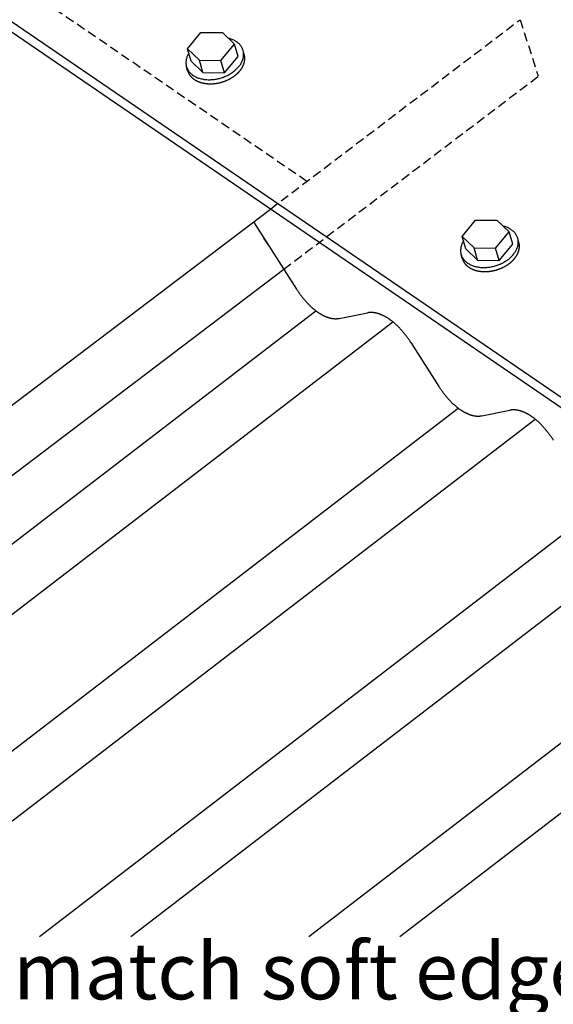
# Model space of a CAD drawing. Extents: x -322 to 1278, y -487 to 1208.
# Drawn here: x 893 to 1081, y 95 to 443 of the extents above; entities that cross this region are included whole.
import ezdxf

# ---------------------------------------------------------------- set-up
doc = ezdxf.new("R2010")
doc.units = 0
doc.header["$LTSCALE"] = 0.5
doc.linetypes.add('CORB-06_CHIMNEY_ROUND_FLU$', pattern=[9.525, 6.35, -3.175])
doc.layers.get('0').update_dxf_attribs({"linetype": 'CONTINUOUS'})
doc.styles.add('CORB-06_CHIMNEY_ROUND_FLU$', font='txt')

# ---------------------------------------------------------------- blocks, each defined once
blk = doc.blocks.new('*U20')
at = {"linetype": 'CONTINUOUS', "style": 'CORB-06_CHIMNEY_ROUND_FLU$'}
for s, p in [('Colour match soft edge', (799.03, 96.36)), ('prior to installation', (861.92, 63.03))]:
    blk.add_text(s, height=20, dxfattribs=at).set_placement(p)

msp = doc.modelspace()

# ---------------------------------------------------------------- linework, layer by layer
at = {"linetype": 'CONTINUOUS', "extrusion": (0, 0.819152, 0.573576)}
for p, q in [((1277.74, 176.75), (385.97, 786.33)), ((1277.74, 173.14), (385.97, 782.72)), ((205.51, -212.29), (981.4, 375.71)), ((214.11, -230.66), (986.17, 354.44)), ((97.69, -351.06), (997.44, 339.78)), ((1005.77, 337.08), (1015.71, 339.02)), ((129.97, -351.06), (1024.66, 335.9)), ((804.55, 118.59), (1047.8, 305.36)), ((1056.14, 302.65), (1066.07, 304.59)), ((836.84, 118.59), (1075.02, 301.47)), ((899.75, 118.59), (1098.16, 270.93)), ((932.03, 118.59), (1125.38, 267.05)), ((994.95, 118.59), (1148.53, 236.51)), ((1027.23, 118.59), (1175.74, 232.62))]:
    msp.add_line(p, q, dxfattribs=at)
at = {"linetype": 'CORB-06_CHIMNEY_ROUND_FLU$'}
for p, q in [((994.31, 385.49), (471.38, 742.94)), ((981.4, 375.71), (1069.73, 442.65)), ((986.16, 354.46), (1076.13, 422.64))]:
    msp.add_line(p, q, dxfattribs=at)
at = {"linetype": 'CORB-06_CHIMNEY_ROUND_FLU$', "extrusion": (0, 0.819152, 0.573576)}
msp.add_line((1069.73, 442.65), (1076.13, 422.64), dxfattribs=at)
for p, q in [((952.13, 432.39), (956.86, 438.13)), ((956.86, 438.13), (964.42, 438.11)), ((964.42, 438.11), (968.76, 434.03)), ((956.31, 428.37), (952.13, 432.39)), ((953.36, 428.04), (952.13, 432.39)), ((963.91, 428.25), (968.76, 434.03)), ((970, 429.68), (968.76, 434.03)), ((957.55, 424.03), (956.31, 428.37)), ((956.31, 428.37), (963.91, 428.25)), ((965.14, 423.9), (963.91, 428.25)), ((965.14, 423.9), (970, 429.68)), ((972.17, 430.32), (971.96, 431.04)), ((952.15, 424.61), (951.73, 426.06)), ((957.55, 424.03), (953.36, 428.04)), ((957.55, 424.03), (965.14, 423.9)), ((1049.24, 366), (1053.97, 371.74)), ((1053.97, 371.74), (1061.54, 371.73)), ((1061.54, 371.73), (1065.88, 367.64)), ((1053.43, 361.99), (1049.24, 366)), ((1050.48, 361.66), (1049.24, 366)), ((1061.02, 361.86), (1065.88, 367.64)), ((1067.12, 363.3), (1065.88, 367.64)), ((1054.67, 357.64), (1053.43, 361.99)), ((1053.43, 361.99), (1061.02, 361.86)), ((1062.26, 357.52), (1067.12, 363.3)), ((1069.29, 363.93), (1069.08, 364.66)), ((1049.26, 358.23), (1048.85, 359.68)), ((1054.67, 357.64), (1050.48, 361.66)), ((1062.26, 357.52), (1061.02, 361.86)), ((1054.67, 357.64), (1062.26, 357.52))]:
    msp.add_line(p, q)
at = {"linetype": 'CONTINUOUS'}
for p, q in [((975.44, 371.2), (990.67, 347.4)), ((1031.1, 328.5), (1041.03, 312.97))]:
    msp.add_line(p, q, dxfattribs=at)
for points in [[(952.57, 430.81, 0), (952.42, 430.55, 0), (952.27, 430.28, 0), (952.14, 430.01, 0), (952.02, 429.74, 0), (951.91, 429.47, 0), (951.82, 429.2, 0), (951.74, 428.92, 0), (951.67, 428.65, 0), (951.62, 428.38, 0), (951.58, 428.11, 0), (951.56, 427.84, 0), (951.54, 427.57, 0), (951.54, 427.3, 0), (951.56, 427.03, 0), (951.59, 426.77, 0), (951.63, 426.51, 0), (951.68, 426.25, 0), (951.75, 426, 0), (951.83, 425.75, 0), (951.93, 425.51, 0), (952.04, 425.27, 0), (952.16, 425.03, 0), (952.29, 424.8, 0), (952.44, 424.58, 0), (952.6, 424.36, 0), (952.77, 424.14, 0), (952.95, 423.94, 0), (953.14, 423.74, 0), (953.35, 423.54, 0), (953.57, 423.36, 0), (953.8, 423.18, 0), (954.03, 423.01, 0), (954.28, 422.84, 0), (954.54, 422.69, 0), (954.81, 422.54, 0), (955.09, 422.4, 0), (955.37, 422.27, 0), (955.67, 422.15, 0), (955.97, 422.04, 0), (956.28, 421.94, 0), (956.6, 421.85, 0), (956.93, 421.76, 0), (957.26, 421.69, 0), (957.59, 421.62, 0), (957.94, 421.57, 0), (958.28, 421.52, 0), (958.64, 421.49, 0), (958.99, 421.46, 0), (959.35, 421.44, 0), (959.72, 421.44, 0), (960.08, 421.44, 0), (960.45, 421.46, 0), (960.82, 421.48, 0), (961.19, 421.51, 0), (961.57, 421.56, 0), (961.94, 421.61, 0), (962.31, 421.68, 0), (962.68, 421.75, 0), (963.05, 421.83, 0), (963.42, 421.92, 0), (963.78, 422.02, 0), (964.15, 422.13, 0), (964.51, 422.25, 0), (964.87, 422.38, 0), (965.22, 422.52, 0), (965.57, 422.67, 0), (965.91, 422.82, 0), (966.25, 422.98, 0), (966.58, 423.15, 0), (966.9, 423.33, 0), (967.22, 423.51, 0), (967.53, 423.71, 0), (967.83, 423.9, 0), (968.13, 424.11, 0), (968.41, 424.32, 0), (968.69, 424.54, 0), (968.96, 424.76, 0), (969.22, 424.99, 0), (969.47, 425.23, 0), (969.7, 425.47, 0), (969.93, 425.71, 0), (970.15, 425.96, 0), (970.35, 426.21, 0), (970.55, 426.47, 0), (970.73, 426.73, 0), (970.9, 426.99, 0), (971.06, 427.26, 0), (971.21, 427.52, 0), (971.34, 427.79, 0), (971.46, 428.06, 0), (971.57, 428.33, 0), (971.66, 428.61, 0), (971.74, 428.88, 0), (971.81, 429.15, 0), (971.87, 429.43, 0), (971.91, 429.7, 0), (971.93, 429.97, 0), (971.95, 430.24, 0), (971.95, 430.5, 0), (971.93, 430.77, 0), (971.91, 431.03, 0), (971.87, 431.29, 0), (971.82, 431.55, 0), (971.75, 431.8, 0), (971.67, 432.05, 0), (971.57, 432.3, 0), (971.47, 432.54, 0), (971.35, 432.78, 0), (971.22, 433.01, 0), (971.07, 433.23, 0), (970.91, 433.45, 0), (970.74, 433.67, 0), (970.56, 433.87, 0), (970.37, 434.07, 0), (970.16, 434.27, 0), (969.95, 434.45, 0), (969.72, 434.63, 0), (969.48, 434.81, 0), (969.24, 434.97, 0), (968.98, 435.13, 0), (968.71, 435.27, 0), (968.43, 435.41, 0), (968.15, 435.54, 0), (967.86, 435.67, 0), (967.55, 435.78, 0), (967.24, 435.88, 0), (966.93, 435.98, 0), (966.6, 436.06, 0)], [(968.85, 422.89, 0), (968.91, 422.94, 0), (968.98, 422.99, 0), (969.04, 423.04, 0), (969.1, 423.09, 0), (969.16, 423.14, 0), (969.22, 423.19, 0), (969.28, 423.24, 0), (969.34, 423.29, 0), (969.4, 423.34, 0), (969.46, 423.39, 0), (969.52, 423.44, 0), (969.58, 423.5, 0), (969.63, 423.55, 0), (969.69, 423.6, 0), (969.75, 423.65, 0), (969.8, 423.71, 0), (969.86, 423.76, 0), (969.91, 423.81, 0), (969.97, 423.87, 0), (970.02, 423.92, 0), (970.07, 423.97, 0), (970.12, 424.03, 0), (970.18, 424.08, 0), (970.23, 424.14, 0), (970.28, 424.19, 0), (970.33, 424.25, 0), (970.38, 424.3, 0), (970.43, 424.36, 0), (970.48, 424.42, 0), (970.52, 424.47, 0), (970.57, 424.53, 0), (970.62, 424.58, 0), (970.67, 424.64, 0), (970.71, 424.7, 0), (970.76, 424.75, 0), (970.8, 424.81, 0), (970.85, 424.87, 0), (970.89, 424.93, 0), (970.93, 424.99, 0), (970.98, 425.04, 0), (971.02, 425.1, 0), (971.06, 425.16, 0), (971.1, 425.22, 0), (971.14, 425.28, 0), (971.18, 425.33, 0), (971.22, 425.39, 0), (971.26, 425.45, 0), (971.29, 425.51, 0), (971.33, 425.57, 0), (971.37, 425.63, 0), (971.4, 425.69, 0), (971.44, 425.75, 0), (971.47, 425.81, 0), (971.51, 425.87, 0), (971.54, 425.93, 0), (971.57, 425.99, 0), (971.6, 426.05, 0), (971.63, 426.11, 0), (971.67, 426.17, 0), (971.7, 426.23, 0), (971.73, 426.29, 0), (971.75, 426.35, 0), (971.78, 426.41, 0), (971.81, 426.47, 0), (971.84, 426.53, 0), (971.86, 426.59, 0), (971.89, 426.65, 0), (971.91, 426.72, 0), (971.94, 426.78, 0), (971.96, 426.84, 0), (971.98, 426.9, 0), (972.01, 426.96, 0), (972.03, 427.02, 0), (972.05, 427.08, 0), (972.07, 427.14, 0), (972.09, 427.21, 0), (972.11, 427.27, 0), (972.13, 427.33, 0), (972.14, 427.39, 0), (972.16, 427.45, 0), (972.18, 427.51, 0), (972.19, 427.57, 0), (972.21, 427.63, 0), (972.22, 427.7, 0), (972.24, 427.76, 0), (972.25, 427.82, 0), (972.26, 427.88, 0), (972.27, 427.94, 0), (972.28, 428, 0), (972.29, 428.06, 0), (972.3, 428.12, 0), (972.31, 428.19, 0), (972.32, 428.25, 0), (972.33, 428.31, 0), (972.33, 428.37, 0), (972.34, 428.43, 0), (972.34, 428.49, 0), (972.35, 428.55, 0), (972.35, 428.61, 0), (972.36, 428.67, 0), (972.36, 428.73, 0), (972.36, 428.79, 0), (972.36, 428.85, 0), (972.36, 428.91, 0), (972.36, 428.97, 0), (972.36, 429.03, 0), (972.36, 429.09, 0), (972.36, 429.15, 0), (972.36, 429.21, 0), (972.35, 429.27, 0), (972.35, 429.33, 0), (972.34, 429.39, 0), (972.34, 429.45, 0), (972.33, 429.51, 0), (972.32, 429.57, 0), (972.32, 429.63, 0), (972.31, 429.69, 0), (972.3, 429.74, 0), (972.29, 429.8, 0), (972.28, 429.86, 0), (972.27, 429.92, 0), (972.26, 429.98, 0), (972.24, 430.03, 0), (972.23, 430.09, 0), (972.22, 430.15, 0), (972.2, 430.21, 0), (972.19, 430.26, 0), (972.17, 430.32, 0)], [(952.15, 424.61, 0), (952.18, 424.5, 0), (952.22, 424.39, 0), (952.26, 424.28, 0), (952.3, 424.17, 0), (952.34, 424.06, 0), (952.39, 423.95, 0), (952.44, 423.84, 0), (952.49, 423.74, 0), (952.54, 423.63, 0), (952.6, 423.53, 0), (952.66, 423.43, 0), (952.72, 423.32, 0), (952.79, 423.22, 0), (952.86, 423.12, 0), (952.92, 423.02, 0), (953, 422.93, 0), (953.07, 422.83, 0), (953.15, 422.73, 0), (953.23, 422.64, 0), (953.31, 422.55, 0), (953.39, 422.45, 0), (953.48, 422.37, 0), (953.57, 422.28, 0), (953.66, 422.19, 0), (953.75, 422.1, 0), (953.85, 422.02, 0), (953.95, 421.94, 0), (954.05, 421.86, 0), (954.15, 421.77, 0), (954.25, 421.7, 0), (954.36, 421.62, 0), (954.47, 421.54, 0), (954.58, 421.47, 0), (954.69, 421.4, 0), (954.81, 421.33, 0), (954.92, 421.26, 0), (955.04, 421.19, 0), (955.16, 421.13, 0), (955.28, 421.06, 0), (955.41, 421, 0), (955.53, 420.94, 0), (955.66, 420.88, 0), (955.79, 420.82, 0), (955.92, 420.77, 0), (956.06, 420.71, 0), (956.19, 420.66, 0), (956.33, 420.61, 0), (956.46, 420.57, 0), (956.6, 420.52, 0), (956.74, 420.48, 0), (956.89, 420.43, 0), (957.03, 420.39, 0), (957.17, 420.35, 0), (957.32, 420.32, 0), (957.47, 420.28, 0), (957.62, 420.25, 0), (957.77, 420.22, 0), (957.92, 420.19, 0), (958.07, 420.16, 0), (958.22, 420.14, 0), (958.38, 420.11, 0), (958.53, 420.09, 0), (958.69, 420.07, 0), (958.85, 420.06, 0), (959, 420.04, 0), (959.16, 420.03, 0), (959.32, 420.02, 0), (959.48, 420.01, 0), (959.64, 420, 0), (959.81, 420, 0), (959.97, 419.99, 0), (960.13, 419.99, 0), (960.3, 419.99, 0), (960.46, 419.99, 0), (960.62, 420, 0), (960.79, 420, 0), (960.96, 420.01, 0), (961.12, 420.02, 0), (961.29, 420.04, 0), (961.45, 420.05, 0), (961.62, 420.07, 0), (961.79, 420.09, 0), (961.95, 420.11, 0), (962.12, 420.13, 0), (962.29, 420.15, 0), (962.45, 420.18, 0), (962.62, 420.21, 0), (962.79, 420.24, 0), (962.95, 420.27, 0), (963.12, 420.31, 0), (963.28, 420.34, 0), (963.45, 420.38, 0), (963.62, 420.42, 0), (963.78, 420.46, 0), (963.95, 420.5, 0), (964.11, 420.55, 0), (964.27, 420.6, 0), (964.43, 420.65, 0), (964.6, 420.7, 0), (964.76, 420.75, 0), (964.92, 420.81, 0), (965.08, 420.86, 0), (965.24, 420.92, 0), (965.4, 420.98, 0), (965.56, 421.04, 0), (965.71, 421.11, 0), (965.87, 421.17, 0), (966.02, 421.24, 0), (966.18, 421.31, 0), (966.33, 421.38, 0), (966.48, 421.45, 0), (966.63, 421.52, 0), (966.78, 421.59, 0), (966.93, 421.67, 0), (967.08, 421.75, 0), (967.22, 421.83, 0), (967.37, 421.91, 0), (967.51, 421.99, 0), (967.65, 422.08, 0), (967.79, 422.16, 0), (967.93, 422.25, 0), (968.06, 422.34, 0), (968.2, 422.43, 0), (968.33, 422.52, 0), (968.47, 422.61, 0), (968.6, 422.7, 0), (968.72, 422.8, 0), (968.85, 422.89, 0)], [(1049.69, 364.43, 0), (1049.53, 364.16, 0), (1049.39, 363.89, 0), (1049.26, 363.62, 0), (1049.14, 363.35, 0), (1049.03, 363.08, 0), (1048.94, 362.81, 0), (1048.86, 362.54, 0), (1048.79, 362.26, 0), (1048.74, 361.99, 0), (1048.7, 361.72, 0), (1048.67, 361.45, 0), (1048.66, 361.18, 0), (1048.66, 360.91, 0), (1048.68, 360.65, 0), (1048.7, 360.38, 0), (1048.75, 360.13, 0), (1048.8, 359.87, 0), (1048.87, 359.62, 0), (1048.95, 359.37, 0), (1049.05, 359.12, 0), (1049.15, 358.88, 0), (1049.28, 358.65, 0), (1049.41, 358.42, 0), (1049.56, 358.19, 0), (1049.71, 357.97, 0), (1049.88, 357.76, 0), (1050.07, 357.55, 0), (1050.26, 357.35, 0), (1050.47, 357.16, 0), (1050.69, 356.97, 0), (1050.91, 356.79, 0), (1051.15, 356.62, 0), (1051.4, 356.46, 0), (1051.66, 356.3, 0), (1051.93, 356.16, 0), (1052.21, 356.02, 0), (1052.49, 355.89, 0), (1052.79, 355.77, 0), (1053.09, 355.66, 0), (1053.4, 355.55, 0), (1053.72, 355.46, 0), (1054.04, 355.38, 0), (1054.37, 355.3, 0), (1054.71, 355.24, 0), (1055.05, 355.18, 0), (1055.4, 355.14, 0), (1055.75, 355.1, 0), (1056.11, 355.07, 0), (1056.47, 355.06, 0), (1056.83, 355.05, 0), (1057.2, 355.06, 0), (1057.57, 355.07, 0), (1057.94, 355.1, 0), (1058.31, 355.13, 0), (1058.68, 355.17, 0), (1059.06, 355.23, 0), (1059.43, 355.29, 0), (1059.8, 355.36, 0), (1060.17, 355.45, 0), (1060.54, 355.54, 0), (1060.9, 355.64, 0), (1061.27, 355.75, 0), (1061.63, 355.87, 0), (1061.98, 356, 0), (1062.33, 356.13, 0), (1062.68, 356.28, 0), (1063.03, 356.43, 0), (1063.36, 356.6, 0), (1063.69, 356.76, 0), (1064.02, 356.94, 0), (1064.34, 357.13, 0), (1064.65, 357.32, 0), (1064.95, 357.52, 0), (1065.24, 357.73, 0), (1065.53, 357.94, 0), (1065.81, 358.15, 0), (1066.08, 358.38, 0), (1066.33, 358.61, 0), (1066.58, 358.84, 0), (1066.82, 359.08, 0), (1067.05, 359.33, 0), (1067.27, 359.58, 0), (1067.47, 359.83, 0), (1067.67, 360.08, 0), (1067.85, 360.34, 0), (1068.02, 360.61, 0), (1068.18, 360.87, 0), (1068.32, 361.14, 0), (1068.46, 361.41, 0), (1068.58, 361.68, 0), (1068.68, 361.95, 0), (1068.78, 362.22, 0), (1068.86, 362.49, 0), (1068.93, 362.77, 0), (1068.98, 363.04, 0), (1069.02, 363.31, 0), (1069.05, 363.58, 0), (1069.07, 363.85, 0), (1069.07, 364.12, 0), (1069.05, 364.38, 0), (1069.03, 364.65, 0), (1068.99, 364.91, 0), (1068.93, 365.16, 0), (1068.87, 365.42, 0), (1068.79, 365.67, 0), (1068.69, 365.91, 0), (1068.59, 366.15, 0), (1068.47, 366.39, 0), (1068.33, 366.62, 0), (1068.19, 366.85, 0), (1068.03, 367.07, 0), (1067.86, 367.28, 0), (1067.68, 367.49, 0), (1067.49, 367.69, 0), (1067.28, 367.88, 0), (1067.07, 368.07, 0), (1066.84, 368.25, 0), (1066.6, 368.42, 0), (1066.35, 368.58, 0), (1066.1, 368.74, 0), (1065.83, 368.89, 0), (1065.55, 369.03, 0), (1065.27, 369.16, 0), (1064.97, 369.28, 0), (1064.67, 369.39, 0), (1064.36, 369.5, 0), (1064.04, 369.59, 0), (1063.72, 369.68, 0)], [(1065.97, 356.51, 0), (1066.03, 356.56, 0), (1066.09, 356.61, 0), (1066.16, 356.65, 0), (1066.22, 356.7, 0), (1066.28, 356.75, 0), (1066.34, 356.8, 0), (1066.4, 356.85, 0), (1066.46, 356.9, 0), (1066.52, 356.96, 0), (1066.58, 357.01, 0), (1066.63, 357.06, 0), (1066.69, 357.11, 0), (1066.75, 357.16, 0), (1066.81, 357.21, 0), (1066.86, 357.27, 0), (1066.92, 357.32, 0), (1066.97, 357.37, 0), (1067.03, 357.43, 0), (1067.08, 357.48, 0), (1067.14, 357.53, 0), (1067.19, 357.59, 0), (1067.24, 357.64, 0), (1067.29, 357.7, 0), (1067.35, 357.75, 0), (1067.4, 357.81, 0), (1067.45, 357.86, 0), (1067.5, 357.92, 0), (1067.55, 357.97, 0), (1067.59, 358.03, 0), (1067.64, 358.09, 0), (1067.69, 358.14, 0), (1067.74, 358.2, 0), (1067.78, 358.25, 0), (1067.83, 358.31, 0), (1067.88, 358.37, 0), (1067.92, 358.43, 0), (1067.96, 358.48, 0), (1068.01, 358.54, 0), (1068.05, 358.6, 0), (1068.09, 358.66, 0), (1068.14, 358.71, 0), (1068.18, 358.77, 0), (1068.22, 358.83, 0), (1068.26, 358.89, 0), (1068.3, 358.95, 0), (1068.34, 359.01, 0), (1068.37, 359.07, 0), (1068.41, 359.13, 0), (1068.45, 359.19, 0), (1068.48, 359.24, 0), (1068.52, 359.3, 0), (1068.56, 359.36, 0), (1068.59, 359.42, 0), (1068.62, 359.48, 0), (1068.66, 359.54, 0), (1068.69, 359.6, 0), (1068.72, 359.66, 0), (1068.75, 359.72, 0), (1068.78, 359.78, 0), (1068.81, 359.84, 0), (1068.84, 359.9, 0), (1068.87, 359.96, 0), (1068.9, 360.03, 0), (1068.93, 360.09, 0), (1068.95, 360.15, 0), (1068.98, 360.21, 0), (1069.01, 360.27, 0), (1069.03, 360.33, 0), (1069.06, 360.39, 0), (1069.08, 360.45, 0), (1069.1, 360.51, 0), (1069.12, 360.57, 0), (1069.15, 360.64, 0), (1069.17, 360.7, 0), (1069.19, 360.76, 0), (1069.21, 360.82, 0), (1069.23, 360.88, 0), (1069.24, 360.94, 0), (1069.26, 361, 0), (1069.28, 361.06, 0), (1069.29, 361.13, 0), (1069.31, 361.19, 0), (1069.32, 361.25, 0), (1069.34, 361.31, 0), (1069.35, 361.37, 0), (1069.37, 361.43, 0), (1069.38, 361.49, 0), (1069.39, 361.56, 0), (1069.4, 361.62, 0), (1069.41, 361.68, 0), (1069.42, 361.74, 0), (1069.43, 361.8, 0), (1069.44, 361.86, 0), (1069.44, 361.92, 0), (1069.45, 361.98, 0), (1069.46, 362.04, 0), (1069.46, 362.1, 0), (1069.47, 362.17, 0), (1069.47, 362.23, 0), (1069.47, 362.29, 0), (1069.48, 362.35, 0), (1069.48, 362.41, 0), (1069.48, 362.47, 0), (1069.48, 362.53, 0), (1069.48, 362.59, 0), (1069.48, 362.65, 0), (1069.48, 362.71, 0), (1069.48, 362.77, 0), (1069.47, 362.83, 0), (1069.47, 362.89, 0), (1069.46, 362.95, 0), (1069.46, 363, 0), (1069.45, 363.06, 0), (1069.45, 363.12, 0), (1069.44, 363.18, 0), (1069.43, 363.24, 0), (1069.43, 363.3, 0), (1069.42, 363.36, 0), (1069.41, 363.42, 0), (1069.4, 363.48, 0), (1069.38, 363.53, 0), (1069.37, 363.59, 0), (1069.36, 363.65, 0), (1069.35, 363.71, 0), (1069.33, 363.76, 0), (1069.32, 363.82, 0), (1069.3, 363.88, 0), (1069.29, 363.93, 0)], [(1049.26, 358.23, 0), (1049.3, 358.12, 0), (1049.33, 358, 0), (1049.37, 357.89, 0), (1049.41, 357.78, 0), (1049.46, 357.67, 0), (1049.51, 357.57, 0), (1049.55, 357.46, 0), (1049.61, 357.35, 0), (1049.66, 357.25, 0), (1049.72, 357.14, 0), (1049.78, 357.04, 0), (1049.84, 356.94, 0), (1049.9, 356.83, 0), (1049.97, 356.74, 0), (1050.04, 356.64, 0), (1050.11, 356.54, 0), (1050.19, 356.44, 0), (1050.27, 356.35, 0), (1050.34, 356.25, 0), (1050.43, 356.16, 0), (1050.51, 356.07, 0), (1050.6, 355.98, 0), (1050.69, 355.89, 0), (1050.78, 355.8, 0), (1050.87, 355.72, 0), (1050.97, 355.63, 0), (1051.06, 355.55, 0), (1051.16, 355.47, 0), (1051.27, 355.39, 0), (1051.37, 355.31, 0), (1051.48, 355.23, 0), (1051.59, 355.16, 0), (1051.7, 355.08, 0), (1051.81, 355.01, 0), (1051.92, 354.94, 0), (1052.04, 354.87, 0), (1052.16, 354.81, 0), (1052.28, 354.74, 0), (1052.4, 354.68, 0), (1052.53, 354.61, 0), (1052.65, 354.55, 0), (1052.78, 354.5, 0), (1052.91, 354.44, 0), (1053.04, 354.38, 0), (1053.17, 354.33, 0), (1053.31, 354.28, 0), (1053.44, 354.23, 0), (1053.58, 354.18, 0), (1053.72, 354.13, 0), (1053.86, 354.09, 0), (1054, 354.05, 0), (1054.15, 354.01, 0), (1054.29, 353.97, 0), (1054.44, 353.93, 0), (1054.58, 353.9, 0), (1054.73, 353.86, 0), (1054.88, 353.83, 0), (1055.03, 353.8, 0), (1055.19, 353.78, 0), (1055.34, 353.75, 0), (1055.49, 353.73, 0), (1055.65, 353.71, 0), (1055.81, 353.69, 0), (1055.96, 353.67, 0), (1056.12, 353.66, 0), (1056.28, 353.64, 0), (1056.44, 353.63, 0), (1056.6, 353.62, 0), (1056.76, 353.61, 0), (1056.92, 353.61, 0), (1057.09, 353.61, 0), (1057.25, 353.6, 0), (1057.41, 353.61, 0), (1057.58, 353.61, 0), (1057.74, 353.61, 0), (1057.91, 353.62, 0), (1058.07, 353.63, 0), (1058.24, 353.64, 0), (1058.4, 353.65, 0), (1058.57, 353.67, 0), (1058.74, 353.68, 0), (1058.9, 353.7, 0), (1059.07, 353.72, 0), (1059.24, 353.74, 0), (1059.4, 353.77, 0), (1059.57, 353.8, 0), (1059.74, 353.82, 0), (1059.9, 353.85, 0), (1060.07, 353.89, 0), (1060.24, 353.92, 0), (1060.4, 353.96, 0), (1060.57, 353.99, 0), (1060.73, 354.03, 0), (1060.9, 354.08, 0), (1061.06, 354.12, 0), (1061.23, 354.17, 0), (1061.39, 354.21, 0), (1061.55, 354.26, 0), (1061.71, 354.31, 0), (1061.88, 354.37, 0), (1062.04, 354.42, 0), (1062.2, 354.48, 0), (1062.36, 354.53, 0), (1062.52, 354.59, 0), (1062.67, 354.65, 0), (1062.83, 354.72, 0), (1062.99, 354.78, 0), (1063.14, 354.85, 0), (1063.29, 354.92, 0), (1063.45, 354.99, 0), (1063.6, 355.06, 0), (1063.75, 355.13, 0), (1063.9, 355.21, 0), (1064.05, 355.29, 0), (1064.19, 355.36, 0), (1064.34, 355.44, 0), (1064.48, 355.52, 0), (1064.63, 355.61, 0), (1064.77, 355.69, 0), (1064.91, 355.77, 0), (1065.05, 355.86, 0), (1065.18, 355.95, 0), (1065.32, 356.04, 0), (1065.45, 356.13, 0), (1065.58, 356.22, 0), (1065.71, 356.32, 0), (1065.84, 356.41, 0), (1065.97, 356.51, 0)]]:
    msp.add_polyline3d(points)
for points in [[(980.74, 362.92, 0), (980.73, 362.94, 0), (980.72, 362.96, 0), (980.7, 362.98, 0), (980.69, 363, 0), (980.68, 363.02, 0), (980.67, 363.04, 0), (980.65, 363.05, 0), (980.64, 363.07, 0), (980.63, 363.09, 0), (980.62, 363.11, 0), (980.61, 363.13, 0), (980.59, 363.15, 0), (980.58, 363.17, 0), (980.57, 363.19, 0), (980.56, 363.2, 0), (980.54, 363.22, 0), (980.53, 363.24, 0), (980.52, 363.26, 0), (980.51, 363.28, 0), (980.5, 363.3, 0), (980.48, 363.32, 0), (980.47, 363.34, 0), (980.46, 363.36, 0), (980.45, 363.37, 0), (980.43, 363.39, 0), (980.42, 363.41, 0), (980.41, 363.43, 0), (980.4, 363.45, 0), (980.38, 363.47, 0), (980.37, 363.49, 0), (980.36, 363.5, 0), (980.35, 363.52, 0), (980.34, 363.54, 0), (980.32, 363.56, 0), (980.31, 363.58, 0), (980.3, 363.6, 0), (980.28, 363.62, 0), (980.27, 363.63, 0), (980.26, 363.65, 0), (980.25, 363.67, 0), (980.24, 363.69, 0), (980.22, 363.71, 0), (980.21, 363.73, 0), (980.2, 363.75, 0), (980.18, 363.76, 0), (980.17, 363.78, 0), (980.16, 363.8, 0), (980.15, 363.82, 0), (980.13, 363.84, 0), (980.12, 363.86, 0), (980.11, 363.88, 0), (980.1, 363.89, 0), (980.09, 363.91, 0), (980.07, 363.93, 0), (980.06, 363.95, 0), (980.05, 363.97, 0), (980.03, 363.99, 0), (980.02, 364, 0), (980.01, 364.02, 0), (980, 364.04, 0), (979.98, 364.06, 0), (979.97, 364.08, 0), (979.96, 364.1, 0), (979.95, 364.11, 0), (979.93, 364.13, 0), (979.92, 364.15, 0), (979.91, 364.17, 0), (979.89, 364.19, 0), (979.88, 364.2, 0), (979.87, 364.22, 0), (979.86, 364.24, 0), (979.84, 364.26, 0), (979.83, 364.28, 0), (979.82, 364.3, 0), (979.81, 364.31, 0), (979.79, 364.33, 0), (979.78, 364.35, 0), (979.77, 364.37, 0), (979.75, 364.38, 0), (979.74, 364.4, 0), (979.73, 364.42, 0), (979.72, 364.44, 0), (979.7, 364.46, 0), (979.69, 364.48, 0), (979.68, 364.49, 0), (979.66, 364.51, 0), (979.65, 364.53, 0), (979.64, 364.55, 0), (979.63, 364.56, 0), (979.61, 364.58, 0), (979.6, 364.6, 0), (979.59, 364.62, 0), (979.58, 364.64, 0), (979.56, 364.65, 0), (979.55, 364.67, 0), (979.54, 364.69, 0), (979.52, 364.71, 0), (979.51, 364.73, 0), (979.5, 364.74, 0), (979.49, 364.76, 0), (979.47, 364.78, 0), (979.46, 364.8, 0), (979.45, 364.81, 0), (979.43, 364.83, 0), (979.42, 364.85, 0), (979.41, 364.87, 0), (979.39, 364.88, 0), (979.38, 364.9, 0), (979.37, 364.92, 0), (979.36, 364.94, 0), (979.34, 364.96, 0), (979.33, 364.97, 0), (979.32, 364.99, 0), (979.3, 365.01, 0), (979.29, 365.03, 0), (979.28, 365.04, 0), (979.26, 365.06, 0), (979.25, 365.08, 0), (979.24, 365.1, 0), (979.23, 365.11, 0), (979.21, 365.13, 0), (979.2, 365.15, 0), (979.19, 365.17, 0), (979.17, 365.18, 0), (979.16, 365.2, 0), (979.15, 365.22, 0), (979.13, 365.24, 0), (979.12, 365.25, 0)], [(990.67, 347.4, 0), (990.78, 347.24, 0), (990.88, 347.07, 0), (990.99, 346.91, 0), (991.09, 346.75, 0), (991.2, 346.6, 0), (991.31, 346.44, 0), (991.42, 346.28, 0), (991.52, 346.12, 0), (991.63, 345.97, 0), (991.74, 345.81, 0), (991.85, 345.66, 0), (991.97, 345.51, 0), (992.08, 345.36, 0), (992.19, 345.21, 0), (992.3, 345.06, 0), (992.41, 344.91, 0), (992.53, 344.76, 0), (992.64, 344.62, 0), (992.75, 344.47, 0), (992.87, 344.33, 0), (992.99, 344.19, 0), (993.1, 344.04, 0), (993.22, 343.9, 0), (993.33, 343.76, 0), (993.45, 343.62, 0), (993.57, 343.49, 0), (993.68, 343.35, 0), (993.8, 343.22, 0), (993.92, 343.08, 0), (994.04, 342.95, 0), (994.16, 342.82, 0), (994.28, 342.69, 0), (994.4, 342.56, 0), (994.52, 342.43, 0), (994.64, 342.3, 0), (994.76, 342.18, 0), (994.88, 342.06, 0), (995, 341.93, 0), (995.12, 341.81, 0), (995.25, 341.69, 0), (995.37, 341.57, 0), (995.49, 341.45, 0), (995.61, 341.34, 0), (995.74, 341.22, 0), (995.86, 341.11, 0), (995.98, 341, 0), (996.11, 340.89, 0), (996.23, 340.78, 0), (996.35, 340.67, 0), (996.48, 340.56, 0), (996.6, 340.46, 0), (996.73, 340.35, 0), (996.85, 340.25, 0), (996.98, 340.15, 0), (997.1, 340.05, 0), (997.22, 339.95, 0), (997.35, 339.86, 0), (997.47, 339.76, 0), (997.6, 339.67, 0), (997.72, 339.57, 0), (997.85, 339.48, 0), (997.97, 339.39, 0), (998.1, 339.31, 0), (998.22, 339.22, 0), (998.35, 339.14, 0), (998.47, 339.05, 0), (998.6, 338.97, 0), (998.72, 338.89, 0), (998.85, 338.81, 0), (998.97, 338.74, 0), (999.1, 338.66, 0), (999.22, 338.59, 0), (999.35, 338.51, 0), (999.47, 338.44, 0), (999.6, 338.37, 0), (999.72, 338.31, 0), (999.85, 338.24, 0), (999.97, 338.18, 0), (1000.09, 338.11, 0), (1000.22, 338.05, 0), (1000.34, 337.99, 0), (1000.46, 337.93, 0), (1000.59, 337.88, 0), (1000.71, 337.82, 0), (1000.83, 337.77, 0), (1000.96, 337.72, 0), (1001.08, 337.67, 0), (1001.2, 337.62, 0), (1001.32, 337.57, 0), (1001.44, 337.53, 0), (1001.57, 337.49, 0), (1001.69, 337.44, 0), (1001.81, 337.4, 0), (1001.93, 337.37, 0), (1002.05, 337.33, 0), (1002.17, 337.3, 0), (1002.29, 337.26, 0), (1002.41, 337.23, 0), (1002.53, 337.2, 0), (1002.64, 337.17, 0), (1002.76, 337.15, 0), (1002.88, 337.12, 0), (1003, 337.1, 0), (1003.11, 337.08, 0), (1003.23, 337.06, 0), (1003.35, 337.04, 0), (1003.46, 337.02, 0), (1003.58, 337.01, 0), (1003.69, 337, 0), (1003.81, 336.98, 0), (1003.92, 336.98, 0), (1004.03, 336.97, 0), (1004.15, 336.96, 0), (1004.26, 336.96, 0), (1004.37, 336.95, 0), (1004.48, 336.95, 0), (1004.59, 336.95, 0), (1004.7, 336.96, 0), (1004.81, 336.96, 0), (1004.92, 336.97, 0), (1005.03, 336.97, 0), (1005.14, 336.98, 0), (1005.25, 337, 0), (1005.35, 337.01, 0), (1005.46, 337.02, 0), (1005.56, 337.04, 0), (1005.67, 337.06, 0), (1005.77, 337.07, 0)], [(1031.1, 328.5, 0), (1030.99, 328.66, 0), (1030.89, 328.83, 0), (1030.78, 328.99, 0), (1030.67, 329.15, 0), (1030.56, 329.31, 0), (1030.45, 329.48, 0), (1030.34, 329.64, 0), (1030.23, 329.8, 0), (1030.12, 329.95, 0), (1030.01, 330.11, 0), (1029.9, 330.27, 0), (1029.78, 330.42, 0), (1029.67, 330.58, 0), (1029.56, 330.73, 0), (1029.44, 330.88, 0), (1029.33, 331.03, 0), (1029.21, 331.18, 0), (1029.1, 331.33, 0), (1028.98, 331.48, 0), (1028.86, 331.63, 0), (1028.74, 331.77, 0), (1028.63, 331.92, 0), (1028.51, 332.06, 0), (1028.39, 332.2, 0), (1028.27, 332.34, 0), (1028.15, 332.48, 0), (1028.03, 332.62, 0), (1027.91, 332.76, 0), (1027.79, 332.9, 0), (1027.67, 333.03, 0), (1027.55, 333.17, 0), (1027.43, 333.3, 0), (1027.3, 333.43, 0), (1027.18, 333.56, 0), (1027.06, 333.69, 0), (1026.93, 333.82, 0), (1026.81, 333.94, 0), (1026.69, 334.07, 0), (1026.56, 334.19, 0), (1026.44, 334.31, 0), (1026.31, 334.44, 0), (1026.19, 334.56, 0), (1026.06, 334.67, 0), (1025.94, 334.79, 0), (1025.81, 334.91, 0), (1025.69, 335.02, 0), (1025.56, 335.13, 0), (1025.44, 335.25, 0), (1025.31, 335.36, 0), (1025.18, 335.46, 0), (1025.06, 335.57, 0), (1024.93, 335.68, 0), (1024.8, 335.78, 0), (1024.68, 335.88, 0), (1024.55, 335.99, 0), (1024.42, 336.09, 0), (1024.3, 336.18, 0), (1024.17, 336.28, 0), (1024.04, 336.38, 0), (1023.91, 336.47, 0), (1023.79, 336.56, 0), (1023.66, 336.65, 0), (1023.53, 336.74, 0), (1023.4, 336.83, 0), (1023.28, 336.92, 0), (1023.15, 337, 0), (1023.02, 337.09, 0), (1022.89, 337.17, 0), (1022.77, 337.25, 0), (1022.64, 337.33, 0), (1022.51, 337.4, 0), (1022.39, 337.48, 0), (1022.26, 337.55, 0), (1022.13, 337.62, 0), (1022, 337.69, 0), (1021.88, 337.76, 0), (1021.75, 337.83, 0), (1021.62, 337.9, 0), (1021.5, 337.96, 0), (1021.37, 338.02, 0), (1021.25, 338.08, 0), (1021.12, 338.14, 0), (1020.99, 338.2, 0), (1020.87, 338.26, 0), (1020.74, 338.31, 0), (1020.62, 338.36, 0), (1020.49, 338.41, 0), (1020.37, 338.46, 0), (1020.24, 338.51, 0), (1020.12, 338.56, 0), (1020, 338.6, 0), (1019.87, 338.64, 0), (1019.75, 338.68, 0), (1019.63, 338.72, 0), (1019.51, 338.76, 0), (1019.38, 338.8, 0), (1019.26, 338.83, 0), (1019.14, 338.86, 0), (1019.02, 338.89, 0), (1018.9, 338.92, 0), (1018.78, 338.95, 0), (1018.66, 338.97, 0), (1018.54, 339, 0), (1018.42, 339.02, 0), (1018.3, 339.04, 0), (1018.18, 339.06, 0), (1018.06, 339.07, 0), (1017.95, 339.09, 0), (1017.83, 339.1, 0), (1017.71, 339.11, 0), (1017.6, 339.12, 0), (1017.48, 339.13, 0), (1017.37, 339.14, 0), (1017.25, 339.14, 0), (1017.14, 339.14, 0), (1017.02, 339.14, 0), (1016.91, 339.14, 0), (1016.8, 339.14, 0), (1016.69, 339.14, 0), (1016.58, 339.13, 0), (1016.46, 339.12, 0), (1016.35, 339.11, 0), (1016.25, 339.1, 0), (1016.14, 339.09, 0), (1016.03, 339.07, 0), (1015.92, 339.06, 0), (1015.81, 339.04, 0), (1015.71, 339.02, 0)], [(1041.03, 312.97, 0), (1041.14, 312.81, 0), (1041.24, 312.65, 0), (1041.35, 312.49, 0), (1041.46, 312.33, 0), (1041.56, 312.17, 0), (1041.67, 312.01, 0), (1041.78, 311.86, 0), (1041.89, 311.7, 0), (1042, 311.54, 0), (1042.11, 311.39, 0), (1042.22, 311.24, 0), (1042.33, 311.08, 0), (1042.44, 310.93, 0), (1042.55, 310.78, 0), (1042.66, 310.63, 0), (1042.77, 310.49, 0), (1042.89, 310.34, 0), (1043, 310.19, 0), (1043.12, 310.05, 0), (1043.23, 309.9, 0), (1043.35, 309.76, 0), (1043.46, 309.62, 0), (1043.58, 309.48, 0), (1043.69, 309.34, 0), (1043.81, 309.2, 0), (1043.93, 309.06, 0), (1044.05, 308.93, 0), (1044.16, 308.79, 0), (1044.28, 308.66, 0), (1044.4, 308.52, 0), (1044.52, 308.39, 0), (1044.64, 308.26, 0), (1044.76, 308.13, 0), (1044.88, 308.01, 0), (1045, 307.88, 0), (1045.12, 307.75, 0), (1045.24, 307.63, 0), (1045.36, 307.51, 0), (1045.49, 307.39, 0), (1045.61, 307.27, 0), (1045.73, 307.15, 0), (1045.85, 307.03, 0), (1045.97, 306.91, 0), (1046.1, 306.8, 0), (1046.22, 306.69, 0), (1046.34, 306.57, 0), (1046.47, 306.46, 0), (1046.59, 306.35, 0), (1046.71, 306.25, 0), (1046.84, 306.14, 0), (1046.96, 306.03, 0), (1047.09, 305.93, 0), (1047.21, 305.83, 0), (1047.34, 305.73, 0), (1047.46, 305.63, 0), (1047.59, 305.53, 0), (1047.71, 305.43, 0), (1047.83, 305.34, 0), (1047.96, 305.24, 0), (1048.08, 305.15, 0), (1048.21, 305.06, 0), (1048.33, 304.97, 0), (1048.46, 304.88, 0), (1048.58, 304.8, 0), (1048.71, 304.71, 0), (1048.83, 304.63, 0), (1048.96, 304.55, 0), (1049.08, 304.47, 0), (1049.21, 304.39, 0), (1049.33, 304.31, 0), (1049.46, 304.24, 0), (1049.58, 304.16, 0), (1049.71, 304.09, 0), (1049.83, 304.02, 0), (1049.96, 303.95, 0), (1050.08, 303.88, 0), (1050.21, 303.81, 0), (1050.33, 303.75, 0), (1050.45, 303.69, 0), (1050.58, 303.63, 0), (1050.7, 303.57, 0), (1050.83, 303.51, 0), (1050.95, 303.45, 0), (1051.07, 303.4, 0), (1051.19, 303.35, 0), (1051.32, 303.29, 0), (1051.44, 303.24, 0), (1051.56, 303.2, 0), (1051.68, 303.15, 0), (1051.81, 303.1, 0), (1051.93, 303.06, 0), (1052.05, 303.02, 0), (1052.17, 302.98, 0), (1052.29, 302.94, 0), (1052.41, 302.9, 0), (1052.53, 302.87, 0), (1052.65, 302.84, 0), (1052.77, 302.81, 0), (1052.89, 302.78, 0), (1053.01, 302.75, 0), (1053.12, 302.72, 0), (1053.24, 302.7, 0), (1053.36, 302.67, 0), (1053.48, 302.65, 0), (1053.59, 302.63, 0), (1053.71, 302.61, 0), (1053.82, 302.6, 0), (1053.94, 302.58, 0), (1054.05, 302.57, 0), (1054.17, 302.56, 0), (1054.28, 302.55, 0), (1054.39, 302.54, 0), (1054.51, 302.54, 0), (1054.62, 302.53, 0), (1054.73, 302.53, 0), (1054.84, 302.53, 0), (1054.95, 302.53, 0), (1055.06, 302.53, 0), (1055.17, 302.54, 0), (1055.28, 302.54, 0), (1055.39, 302.55, 0), (1055.5, 302.56, 0), (1055.61, 302.57, 0), (1055.71, 302.58, 0), (1055.82, 302.6, 0), (1055.93, 302.61, 0), (1056.03, 302.63, 0), (1056.14, 302.65, 0)], [(1081.46, 294.07, 0), (1081.36, 294.24, 0), (1081.25, 294.4, 0), (1081.14, 294.56, 0), (1081.03, 294.73, 0), (1080.92, 294.89, 0), (1080.81, 295.05, 0), (1080.7, 295.21, 0), (1080.59, 295.37, 0), (1080.48, 295.53, 0), (1080.37, 295.69, 0), (1080.26, 295.84, 0), (1080.15, 296, 0), (1080.03, 296.15, 0), (1079.92, 296.3, 0), (1079.8, 296.46, 0), (1079.69, 296.61, 0), (1079.57, 296.76, 0), (1079.46, 296.91, 0), (1079.34, 297.05, 0), (1079.22, 297.2, 0), (1079.11, 297.35, 0), (1078.99, 297.49, 0), (1078.87, 297.63, 0), (1078.75, 297.78, 0), (1078.63, 297.92, 0), (1078.51, 298.06, 0), (1078.39, 298.2, 0), (1078.27, 298.33, 0), (1078.15, 298.47, 0), (1078.03, 298.61, 0), (1077.91, 298.74, 0), (1077.79, 298.87, 0), (1077.66, 299, 0), (1077.54, 299.13, 0), (1077.42, 299.26, 0), (1077.3, 299.39, 0), (1077.17, 299.52, 0), (1077.05, 299.64, 0), (1076.92, 299.77, 0), (1076.8, 299.89, 0), (1076.68, 300.01, 0), (1076.55, 300.13, 0), (1076.43, 300.25, 0), (1076.3, 300.37, 0), (1076.18, 300.48, 0), (1076.05, 300.6, 0), (1075.92, 300.71, 0), (1075.8, 300.82, 0), (1075.67, 300.93, 0), (1075.55, 301.04, 0), (1075.42, 301.15, 0), (1075.29, 301.25, 0), (1075.17, 301.36, 0), (1075.04, 301.46, 0), (1074.91, 301.56, 0), (1074.78, 301.66, 0), (1074.66, 301.76, 0), (1074.53, 301.86, 0), (1074.4, 301.95, 0), (1074.28, 302.05, 0), (1074.15, 302.14, 0), (1074.02, 302.23, 0), (1073.89, 302.32, 0), (1073.77, 302.41, 0), (1073.64, 302.49, 0), (1073.51, 302.58, 0), (1073.38, 302.66, 0), (1073.26, 302.74, 0), (1073.13, 302.82, 0), (1073, 302.9, 0), (1072.87, 302.98, 0), (1072.75, 303.05, 0), (1072.62, 303.13, 0), (1072.49, 303.2, 0), (1072.37, 303.27, 0), (1072.24, 303.34, 0), (1072.11, 303.41, 0), (1071.99, 303.47, 0), (1071.86, 303.54, 0), (1071.73, 303.6, 0), (1071.61, 303.66, 0), (1071.48, 303.72, 0), (1071.36, 303.78, 0), (1071.23, 303.83, 0), (1071.1, 303.89, 0), (1070.98, 303.94, 0), (1070.85, 303.99, 0), (1070.73, 304.04, 0), (1070.61, 304.09, 0), (1070.48, 304.13, 0), (1070.36, 304.18, 0), (1070.23, 304.22, 0), (1070.11, 304.26, 0), (1069.99, 304.3, 0), (1069.87, 304.33, 0), (1069.74, 304.37, 0), (1069.62, 304.4, 0), (1069.5, 304.44, 0), (1069.38, 304.47, 0), (1069.26, 304.5, 0), (1069.14, 304.52, 0), (1069.02, 304.55, 0), (1068.9, 304.57, 0), (1068.78, 304.59, 0), (1068.66, 304.61, 0), (1068.54, 304.63, 0), (1068.42, 304.65, 0), (1068.31, 304.66, 0), (1068.19, 304.68, 0), (1068.07, 304.69, 0), (1067.96, 304.7, 0), (1067.84, 304.7, 0), (1067.73, 304.71, 0), (1067.61, 304.71, 0), (1067.5, 304.72, 0), (1067.39, 304.72, 0), (1067.27, 304.72, 0), (1067.16, 304.71, 0), (1067.05, 304.71, 0), (1066.94, 304.7, 0), (1066.83, 304.7, 0), (1066.72, 304.69, 0), (1066.61, 304.68, 0), (1066.5, 304.66, 0), (1066.39, 304.65, 0), (1066.28, 304.63, 0), (1066.17, 304.61, 0), (1066.07, 304.59, 0)]]:
    msp.add_polyline3d(points, dxfattribs=at)

# ---------------------------------------------------------------- block references
msp.add_blockref('*U20', (0, 0), dxfattribs=at)

doc.saveas('drawing.dxf')
